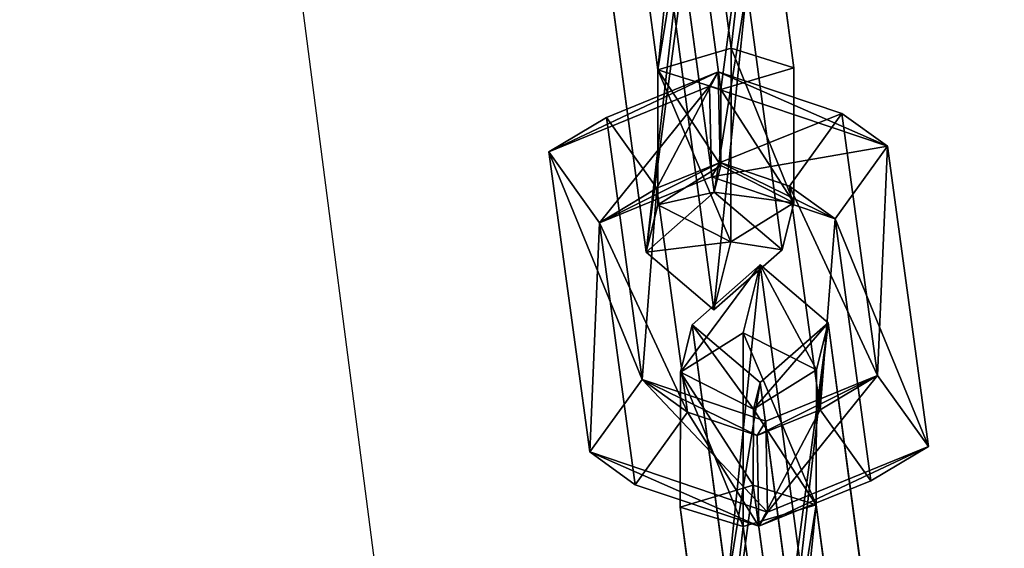
# Model space of a CAD drawing. Extents: x -192 to 640, y -680 to -276.
# Drawn here: x 215 to 220, y -609 to -607 of the extents above; entities that cross this region are included whole.
import ezdxf

# ---------------------------------------------------------------- set-up
doc = ezdxf.new("R2010")
doc.units = 0
doc.layers.get('0').update_dxf_attribs({"color": 13, "linetype": 'CONTINUOUS'})
doc.layers.add('STREFA_BEZPIECZENSTWA', color=1, linetype='CONTINUOUS')

# ---------------------------------------------------------------- blocks, each defined once
blk = doc.blocks.new('SKP433F')
for p, q in [((-12.8758, -1288.72, 1873.24), (-14.7427, -1274.77, 1856.57)), ((-11.588, -1277.45, 1855.79), (-9.9587, -1289.63, 1870.34)), ((-17.9066, -1277.55, 1856.41), (-16.2773, -1289.73, 1870.96)), ((-13.3601, -1290.64, 1868.06), (-14.7525, -1280.23, 1855.63)), ((-15.0682, -1284.99, 1851.67), (-13.6662, -1295.4, 1864.11)), ((-16.8303, -1298.19, 1863.95), (-18.4693, -1286, 1849.39)), ((-10.5123, -1298.08, 1863.32), (-12.1511, -1285.9, 1848.77)), ((-15.5428, -1286.91, 1846.49), (-13.6758, -1300.87, 1863.16)), ((-16.2773, -1289.73, 1870.96), (-12.8758, -1288.72, 1873.24)), ((-12.8758, -1288.72, 1873.24), (-12.8874, -1297.71, 1871.69)), ((-12.8758, -1288.72, 1873.24), (-9.9587, -1289.63, 1870.34)), ((-16.2837, -1295.99, 1869.88), (-16.2773, -1289.73, 1870.96)), ((-16.2773, -1289.73, 1870.96), (-13.3601, -1290.64, 1868.06)), ((-9.9587, -1289.63, 1870.34), (-13.3601, -1290.64, 1868.06)), ((-9.9587, -1289.63, 1870.34), (-9.9651, -1295.89, 1869.25)), ((-18.667, -1291.93, 1870.18), (-13.4789, -1289.81, 1867.21)), ((-13.4789, -1289.81, 1867.21), (-13.88, -1290.49, 1863.06)), ((-13.393, -1294.02, 1867.31), (-13.4789, -1289.81, 1867.21)), ((-7.7293, -1291.75, 1869.08), (-13.4789, -1289.81, 1867.21)), ((-13.88, -1290.49, 1863.06), (-21.341, -1293.53, 1867.34)), ((-5.6177, -1293.26, 1865.77), (-13.88, -1290.49, 1863.06)), ((-13.88, -1290.49, 1863.06), (-13.7932, -1294.69, 1863.17)), ((-13.3619, -1294.17, 1867.45), (-13.3601, -1290.64, 1868.06)), ((-18.667, -1291.93, 1870.18), (-21.341, -1293.53, 1867.34)), ((-18.667, -1291.93, 1870.18), (-17.011, -1304.1, 1884.75)), ((-16.3222, -1295.22, 1868.98), (-18.667, -1291.93, 1870.18)), ((-7.7293, -1291.75, 1869.08), (-10.1599, -1295.12, 1868.36)), ((-6.0731, -1303.91, 1883.65), (-7.7293, -1291.75, 1869.08)), ((-7.7293, -1291.75, 1869.08), (-5.6177, -1293.26, 1865.77)), ((-8.0437, -1296.64, 1865.04), (-5.6177, -1293.26, 1865.77)), ((-5.6177, -1293.26, 1865.77), (-3.7198, -1307.2, 1882.46)), ((-19.4416, -1307.46, 1884.02), (-21.341, -1293.53, 1867.34)), ((-21.341, -1293.53, 1867.34), (-18.991, -1296.82, 1866.14)), ((-16.3222, -1295.22, 1868.98), (-13.393, -1294.02, 1867.31)), ((-16.2837, -1295.99, 1869.88), (-13.3619, -1294.17, 1867.45)), ((-13.7932, -1294.69, 1863.17), (-13.393, -1294.02, 1867.31)), ((-13.6662, -1295.4, 1864.11), (-13.3619, -1294.17, 1867.45)), ((-13.393, -1294.02, 1867.31), (-10.1599, -1295.12, 1868.36)), ((-13.3619, -1294.17, 1867.45), (-9.9651, -1295.89, 1869.25)), ((-18.991, -1296.82, 1866.14), (-13.7932, -1294.69, 1863.17)), ((-13.7932, -1294.69, 1863.17), (-8.0437, -1296.64, 1865.04)), ((-16.3222, -1295.22, 1868.98), (-18.991, -1296.82, 1866.14)), ((-14.904, -1305.61, 1881.42), (-16.3222, -1295.22, 1868.98)), ((-10.1599, -1295.12, 1868.36), (-8.7434, -1305.5, 1880.81)), ((-10.1599, -1295.12, 1868.36), (-8.0437, -1296.64, 1865.04)), ((-16.8303, -1298.19, 1863.95), (-13.6662, -1295.4, 1864.11)), ((-13.6662, -1295.4, 1864.11), (-10.5123, -1298.08, 1863.32)), ((-16.8303, -1298.19, 1863.95), (-16.2837, -1295.99, 1869.88)), ((-12.8874, -1297.71, 1871.69), (-16.2837, -1295.99, 1869.88)), ((-9.9651, -1295.89, 1869.25), (-12.8874, -1297.71, 1871.69)), ((-9.9651, -1295.89, 1869.25), (-10.5123, -1298.08, 1863.32)), ((-6.3902, -1308.8, 1879.62), (-8.0437, -1296.64, 1865.04)), ((-18.991, -1296.82, 1866.14), (-17.3346, -1308.98, 1880.7)), ((-12.8874, -1297.71, 1871.69), (-13.6758, -1300.87, 1863.16)), ((-13.6758, -1300.87, 1863.16), (-16.8303, -1298.19, 1863.95)), ((-13.6758, -1300.87, 1863.16), (-10.5123, -1298.08, 1863.32)), ((-11.5227, -1298.78, 1885.33), (-14.6865, -1301.56, 1885.17)), ((-12.3212, -1301.93, 1876.81), (-11.5227, -1298.78, 1885.33)), ((-9.6558, -1312.74, 1902), (-11.5227, -1298.78, 1885.33)), ((-8.368, -1301.46, 1884.54), (-11.5227, -1298.78, 1885.33)), ((-14.6865, -1301.56, 1885.17), (-15.2333, -1303.76, 1879.23)), ((-14.6865, -1301.56, 1885.17), (-13.0572, -1313.74, 1899.72)), ((-11.5325, -1304.24, 1884.38), (-14.6865, -1301.56, 1885.17)), ((-11.5325, -1304.24, 1884.38), (-8.368, -1301.46, 1884.54)), ((-8.368, -1301.46, 1884.54), (-8.9151, -1303.65, 1878.61)), ((-8.368, -1301.46, 1884.54), (-6.7387, -1313.65, 1899.09)), ((-12.3212, -1301.93, 1876.81), (-15.2333, -1303.76, 1879.23)), ((-12.3228, -1310.92, 1875.24), (-12.3212, -1301.93, 1876.81)), ((-8.9151, -1303.65, 1878.61), (-12.3212, -1301.93, 1876.81)), ((-15.2333, -1303.76, 1879.23), (-15.2492, -1310.02, 1878.15)), ((-15.2333, -1303.76, 1879.23), (-11.8366, -1305.48, 1881.04)), ((-11.8366, -1305.48, 1881.04), (-8.9151, -1303.65, 1878.61)), ((-11.2613, -1306.03, 1886.63), (-6.0731, -1303.91, 1883.65)), ((-8.9311, -1309.91, 1877.53), (-8.9151, -1303.65, 1878.61)), ((-8.7434, -1305.5, 1880.81), (-6.0731, -1303.91, 1883.65)), ((-3.7198, -1307.2, 1882.46), (-6.0731, -1303.91, 1883.65)), ((-19.4416, -1307.46, 1884.02), (-17.011, -1304.1, 1884.75)), ((-17.011, -1304.1, 1884.75), (-14.904, -1305.61, 1881.42)), ((-17.011, -1304.1, 1884.75), (-11.2613, -1306.03, 1886.63)), ((-11.5325, -1304.24, 1884.38), (-11.8366, -1305.48, 1881.04)), ((-10.1401, -1314.65, 1896.81), (-11.5325, -1304.24, 1884.38)), ((-17.3346, -1308.98, 1880.7), (-14.904, -1305.61, 1881.42)), ((-11.6677, -1306.7, 1882.49), (-14.904, -1305.61, 1881.42)), ((-11.8366, -1305.48, 1881.04), (-11.8482, -1309, 1880.43)), ((-8.7434, -1305.5, 1880.81), (-11.6677, -1306.7, 1882.49)), ((-6.3902, -1308.8, 1879.62), (-8.7434, -1305.5, 1880.81)), ((-11.6677, -1306.7, 1882.49), (-11.2613, -1306.03, 1886.63)), ((-11.2613, -1306.03, 1886.63), (-11.1866, -1310.25, 1886.73)), ((-11.5853, -1310.91, 1882.58), (-11.6677, -1306.7, 1882.49)), ((-17.3346, -1308.98, 1880.7), (-19.4416, -1307.46, 1884.02)), ((-19.4416, -1307.46, 1884.02), (-11.1866, -1310.25, 1886.73)), ((-11.1866, -1310.25, 1886.73), (-3.7198, -1307.2, 1882.46)), ((-3.7198, -1307.2, 1882.46), (-6.3902, -1308.8, 1879.62)), ((-11.5853, -1310.91, 1882.58), (-17.3346, -1308.98, 1880.7)), ((-11.8482, -1309, 1880.43), (-15.2492, -1310.02, 1878.15)), ((-8.9311, -1309.91, 1877.53), (-11.8482, -1309, 1880.43)), ((-11.8482, -1309, 1880.43), (-10.4462, -1319.41, 1892.86)), ((-6.3902, -1308.8, 1879.62), (-11.5853, -1310.91, 1882.58)), ((-8.9311, -1309.91, 1877.53), (-12.3228, -1310.92, 1875.24)), ((-7.2922, -1322.09, 1892.08), (-8.9311, -1309.91, 1877.53)), ((-13.6102, -1322.2, 1892.71), (-15.2492, -1310.02, 1878.15)), ((-15.2492, -1310.02, 1878.15), (-12.3228, -1310.92, 1875.24)), ((-11.1866, -1310.25, 1886.73), (-11.5853, -1310.91, 1882.58)), ((-12.3228, -1310.92, 1875.24), (-10.4558, -1324.88, 1891.92))]:
    blk.add_line(p, q)
at = {"color": 7}
mesh = blk.add_polyface(dxfattribs=at)
corners = [(-16.2773, -1289.73, 1870.96), (-14.7427, -1274.77, 1856.57), (-17.9066, -1277.55, 1856.41), (-12.8758, -1288.72, 1873.24)]
mesh.append_faces([[corners[k] for k in face] for face in [(0, 1, 2), (1, 0, 3)]], dxfattribs={"vtx0": -1, "color": 7})
mesh = blk.add_polyface(dxfattribs=at)
corners = [(-11.588, -1277.45, 1855.79), (-12.8758, -1288.72, 1873.24), (-9.9587, -1289.63, 1870.34), (-14.7427, -1274.77, 1856.57)]
mesh.append_faces([[corners[k] for k in face] for face in [(0, 1, 2), (1, 0, 3)]], dxfattribs={"vtx0": -1, "color": 7})
mesh = blk.add_polyface(dxfattribs=at)
corners = [(-11.588, -1277.45, 1855.79), (-13.3601, -1290.64, 1868.06), (-14.7525, -1280.23, 1855.63), (-9.9587, -1289.63, 1870.34)]
mesh.append_faces([[corners[k] for k in face] for face in [(0, 1, 2), (1, 0, 3)]], dxfattribs={"vtx0": -1, "color": 7})
mesh = blk.add_polyface(dxfattribs=at)
corners = [(-16.2773, -1289.73, 1870.96), (-14.7525, -1280.23, 1855.63), (-13.3601, -1290.64, 1868.06), (-17.9066, -1277.55, 1856.41)]
mesh.append_faces([[corners[k] for k in face] for face in [(0, 1, 2), (1, 0, 3)]], dxfattribs={"vtx0": -1, "color": 7})
mesh = blk.add_polyface(dxfattribs=at)
corners = [(-16.8303, -1298.19, 1863.95), (-15.0682, -1284.99, 1851.67), (-18.4693, -1286, 1849.39), (-13.6662, -1295.4, 1864.11)]
mesh.append_faces([[corners[k] for k in face] for face in [(0, 1, 2), (1, 0, 3)]], dxfattribs={"vtx0": -1, "color": 7})
mesh = blk.add_polyface(dxfattribs=at)
corners = [(-12.1511, -1285.9, 1848.77), (-13.6662, -1295.4, 1864.11), (-10.5123, -1298.08, 1863.32), (-15.0682, -1284.99, 1851.67)]
mesh.append_faces([[corners[k] for k in face] for face in [(0, 1, 2), (1, 0, 3)]], dxfattribs={"vtx0": -1, "color": 7})
mesh = blk.add_polyface(dxfattribs=at)
corners = [(-16.8303, -1298.19, 1863.95), (-15.5428, -1286.91, 1846.49), (-13.6758, -1300.87, 1863.16), (-18.4693, -1286, 1849.39)]
mesh.append_faces([[corners[k] for k in face] for face in [(0, 1, 2), (1, 0, 3)]], dxfattribs={"vtx0": -1, "color": 7})
mesh = blk.add_polyface(dxfattribs=at)
corners = [(-12.1511, -1285.9, 1848.77), (-13.6758, -1300.87, 1863.16), (-15.5428, -1286.91, 1846.49), (-10.5123, -1298.08, 1863.32)]
mesh.append_faces([[corners[k] for k in face] for face in [(0, 1, 2), (1, 0, 3)]], dxfattribs={"vtx0": -1, "color": 7})
mesh = blk.add_polyface(dxfattribs=at)
corners = [(-12.8874, -1297.71, 1871.69), (-16.2773, -1289.73, 1870.96), (-16.2837, -1295.99, 1869.88), (-12.8758, -1288.72, 1873.24)]
mesh.append_faces([[corners[k] for k in face] for face in [(0, 1, 2), (1, 0, 3)]], dxfattribs={"vtx0": -1, "color": 7})
mesh = blk.add_polyface(dxfattribs=at)
corners = [(-9.9651, -1295.89, 1869.25), (-12.8758, -1288.72, 1873.24), (-12.8874, -1297.71, 1871.69), (-9.9587, -1289.63, 1870.34)]
mesh.append_faces([[corners[k] for k in face] for face in [(0, 1, 2), (1, 0, 3)]], dxfattribs={"vtx0": -1, "color": 7})
mesh = blk.add_polyface(dxfattribs=at)
corners = [(-16.2773, -1289.73, 1870.96), (-13.3619, -1294.17, 1867.45), (-16.2837, -1295.99, 1869.88), (-13.3601, -1290.64, 1868.06)]
mesh.append_faces([[corners[k] for k in face] for face in [(0, 1, 2), (1, 0, 3)]], dxfattribs={"vtx0": -1, "color": 7})
mesh = blk.add_polyface(dxfattribs=at)
corners = [(-13.3601, -1290.64, 1868.06), (-9.9651, -1295.89, 1869.25), (-13.3619, -1294.17, 1867.45), (-9.9587, -1289.63, 1870.34)]
mesh.append_faces([[corners[k] for k in face] for face in [(0, 1, 2), (1, 0, 3)]], dxfattribs={"vtx0": -1, "color": 7})
mesh = blk.add_polyface(dxfattribs=at)
corners = [(-21.341, -1293.53, 1867.34), (-13.4789, -1289.81, 1867.21), (-13.88, -1290.49, 1863.06), (-18.667, -1291.93, 1870.18)]
mesh.append_faces([[corners[k] for k in face] for face in [(0, 1, 2), (1, 0, 3)]], dxfattribs={"vtx0": -1, "color": 7})
mesh = blk.add_polyface(dxfattribs=at)
corners = [(-16.3222, -1295.22, 1868.98), (-13.4789, -1289.81, 1867.21), (-18.667, -1291.93, 1870.18), (-13.393, -1294.02, 1867.31)]
mesh.append_faces([[corners[k] for k in face] for face in [(0, 1, 2), (1, 0, 3)]], dxfattribs={"vtx0": -1, "color": 7})
mesh = blk.add_polyface(dxfattribs=at)
corners = [(-13.4789, -1289.81, 1867.21), (-5.6177, -1293.26, 1865.77), (-13.88, -1290.49, 1863.06), (-7.7293, -1291.75, 1869.08)]
mesh.append_faces([[corners[k] for k in face] for face in [(0, 1, 2), (1, 0, 3)]], dxfattribs={"vtx0": -1, "color": 7})
mesh = blk.add_polyface(dxfattribs=at)
corners = [(-13.393, -1294.02, 1867.31), (-7.7293, -1291.75, 1869.08), (-13.4789, -1289.81, 1867.21), (-10.1599, -1295.12, 1868.36)]
mesh.append_faces([[corners[k] for k in face] for face in [(0, 1, 2), (1, 0, 3)]], dxfattribs={"vtx0": -1, "color": 7})
mesh = blk.add_polyface(dxfattribs=at)
corners = [(-13.88, -1290.49, 1863.06), (-18.991, -1296.82, 1866.14), (-21.341, -1293.53, 1867.34), (-13.7932, -1294.69, 1863.17)]
mesh.append_faces([[corners[k] for k in face] for face in [(0, 1, 2), (1, 0, 3)]], dxfattribs={"vtx0": -1, "color": 7})
mesh = blk.add_polyface(dxfattribs=at)
corners = [(-5.6177, -1293.26, 1865.77), (-13.7932, -1294.69, 1863.17), (-13.88, -1290.49, 1863.06), (-8.0437, -1296.64, 1865.04)]
mesh.append_faces([[corners[k] for k in face] for face in [(0, 1, 2), (1, 0, 3)]], dxfattribs={"vtx0": -1, "color": 7})
mesh = blk.add_polyface(dxfattribs=at)
corners = [(-17.011, -1304.1, 1884.75), (-21.341, -1293.53, 1867.34), (-19.4416, -1307.46, 1884.02), (-18.667, -1291.93, 1870.18)]
mesh.append_faces([[corners[k] for k in face] for face in [(0, 1, 2), (1, 0, 3)]], dxfattribs={"vtx0": -1, "color": 7})
mesh = blk.add_polyface(dxfattribs=at)
corners = [(-16.3222, -1295.22, 1868.98), (-17.011, -1304.1, 1884.75), (-14.904, -1305.61, 1881.42), (-18.667, -1291.93, 1870.18)]
mesh.append_faces([[corners[k] for k in face] for face in [(0, 1, 2), (1, 0, 3)]], dxfattribs={"vtx0": -1, "color": 7})
mesh = blk.add_polyface(dxfattribs=at)
corners = [(-6.0731, -1303.91, 1883.65), (-10.1599, -1295.12, 1868.36), (-8.7434, -1305.5, 1880.81), (-7.7293, -1291.75, 1869.08)]
mesh.append_faces([[corners[k] for k in face] for face in [(0, 1, 2), (1, 0, 3)]], dxfattribs={"vtx0": -1, "color": 7})
mesh = blk.add_polyface(dxfattribs=at)
corners = [(-5.6177, -1293.26, 1865.77), (-6.0731, -1303.91, 1883.65), (-3.7198, -1307.2, 1882.46), (-7.7293, -1291.75, 1869.08)]
mesh.append_faces([[corners[k] for k in face] for face in [(0, 1, 2), (1, 0, 3)]], dxfattribs={"vtx0": -1, "color": 7})
mesh = blk.add_polyface(dxfattribs=at)
corners = [(-8.0437, -1296.64, 1865.04), (-3.7198, -1307.2, 1882.46), (-6.3902, -1308.8, 1879.62), (-5.6177, -1293.26, 1865.77)]
mesh.append_faces([[corners[k] for k in face] for face in [(0, 1, 2), (1, 0, 3)]], dxfattribs={"vtx0": -1, "color": 7})
mesh = blk.add_polyface(dxfattribs=at)
corners = [(-19.4416, -1307.46, 1884.02), (-18.991, -1296.82, 1866.14), (-17.3346, -1308.98, 1880.7), (-21.341, -1293.53, 1867.34)]
mesh.append_faces([[corners[k] for k in face] for face in [(0, 1, 2), (1, 0, 3)]], dxfattribs={"vtx0": -1, "color": 7})
mesh = blk.add_polyface(dxfattribs=at)
corners = [(-13.393, -1294.02, 1867.31), (-18.991, -1296.82, 1866.14), (-13.7932, -1294.69, 1863.17), (-16.3222, -1295.22, 1868.98)]
mesh.append_faces([[corners[k] for k in face] for face in [(0, 1, 2), (1, 0, 3)]], dxfattribs={"vtx0": -1, "color": 7})
mesh = blk.add_polyface(dxfattribs=at)
corners = [(-16.2837, -1295.99, 1869.88), (-13.6662, -1295.4, 1864.11), (-16.8303, -1298.19, 1863.95), (-13.3619, -1294.17, 1867.45)]
mesh.append_faces([[corners[k] for k in face] for face in [(0, 1, 2), (1, 0, 3)]], dxfattribs={"vtx0": -1, "color": 7})
mesh = blk.add_polyface(dxfattribs=at)
corners = [(-8.0437, -1296.64, 1865.04), (-13.393, -1294.02, 1867.31), (-13.7932, -1294.69, 1863.17), (-10.1599, -1295.12, 1868.36)]
mesh.append_faces([[corners[k] for k in face] for face in [(0, 1, 2), (1, 0, 3)]], dxfattribs={"vtx0": -1, "color": 7})
mesh = blk.add_polyface(dxfattribs=at)
corners = [(-13.6662, -1295.4, 1864.11), (-9.9651, -1295.89, 1869.25), (-10.5123, -1298.08, 1863.32), (-13.3619, -1294.17, 1867.45)]
mesh.append_faces([[corners[k] for k in face] for face in [(0, 1, 2), (1, 0, 3)]], dxfattribs={"vtx0": -1, "color": 7})
mesh = blk.add_polyface(dxfattribs=at)
corners = [(-18.991, -1296.82, 1866.14), (-14.904, -1305.61, 1881.42), (-17.3346, -1308.98, 1880.7), (-16.3222, -1295.22, 1868.98)]
mesh.append_faces([[corners[k] for k in face] for face in [(0, 1, 2), (1, 0, 3)]], dxfattribs={"vtx0": -1, "color": 7})
mesh = blk.add_polyface(dxfattribs=at)
corners = [(-8.7434, -1305.5, 1880.81), (-8.0437, -1296.64, 1865.04), (-6.3902, -1308.8, 1879.62), (-10.1599, -1295.12, 1868.36)]
mesh.append_faces([[corners[k] for k in face] for face in [(0, 1, 2), (1, 0, 3)]], dxfattribs={"vtx0": -1, "color": 7})
mesh = blk.add_polyface(dxfattribs=at)
corners = [(-12.8874, -1297.71, 1871.69), (-16.8303, -1298.19, 1863.95), (-13.6758, -1300.87, 1863.16), (-16.2837, -1295.99, 1869.88)]
mesh.append_faces([[corners[k] for k in face] for face in [(0, 1, 2), (1, 0, 3)]], dxfattribs={"vtx0": -1, "color": 7})
mesh = blk.add_polyface(dxfattribs=at)
corners = [(-10.5123, -1298.08, 1863.32), (-12.8874, -1297.71, 1871.69), (-13.6758, -1300.87, 1863.16), (-9.9651, -1295.89, 1869.25)]
mesh.append_faces([[corners[k] for k in face] for face in [(0, 1, 2), (1, 0, 3)]], dxfattribs={"vtx0": -1, "color": 7})
mesh = blk.add_polyface(dxfattribs=at)
corners = [(-15.2333, -1303.76, 1879.23), (-11.5227, -1298.78, 1885.33), (-12.3212, -1301.93, 1876.81), (-14.6865, -1301.56, 1885.17)]
mesh.append_faces([[corners[k] for k in face] for face in [(0, 1, 2), (1, 0, 3)]], dxfattribs={"vtx0": -1, "color": 7})
mesh = blk.add_polyface(dxfattribs=at)
corners = [(-13.0572, -1313.74, 1899.72), (-11.5227, -1298.78, 1885.33), (-14.6865, -1301.56, 1885.17), (-9.6558, -1312.74, 1902)]
mesh.append_faces([[corners[k] for k in face] for face in [(0, 1, 2), (1, 0, 3)]], dxfattribs={"vtx0": -1, "color": 7})
mesh = blk.add_polyface(dxfattribs=at)
corners = [(-11.5227, -1298.78, 1885.33), (-8.9151, -1303.65, 1878.61), (-12.3212, -1301.93, 1876.81), (-8.368, -1301.46, 1884.54)]
mesh.append_faces([[corners[k] for k in face] for face in [(0, 1, 2), (1, 0, 3)]], dxfattribs={"vtx0": -1, "color": 7})
mesh = blk.add_polyface(dxfattribs=at)
corners = [(-8.368, -1301.46, 1884.54), (-9.6558, -1312.74, 1902), (-6.7387, -1313.65, 1899.09), (-11.5227, -1298.78, 1885.33)]
mesh.append_faces([[corners[k] for k in face] for face in [(0, 1, 2), (1, 0, 3)]], dxfattribs={"vtx0": -1, "color": 7})
mesh = blk.add_polyface(dxfattribs=at)
corners = [(-11.8366, -1305.48, 1881.04), (-14.6865, -1301.56, 1885.17), (-15.2333, -1303.76, 1879.23), (-11.5325, -1304.24, 1884.38)]
mesh.append_faces([[corners[k] for k in face] for face in [(0, 1, 2), (1, 0, 3)]], dxfattribs={"vtx0": -1, "color": 7})
mesh = blk.add_polyface(dxfattribs=at)
corners = [(-13.0572, -1313.74, 1899.72), (-11.5325, -1304.24, 1884.38), (-10.1401, -1314.65, 1896.81), (-14.6865, -1301.56, 1885.17)]
mesh.append_faces([[corners[k] for k in face] for face in [(0, 1, 2), (1, 0, 3)]], dxfattribs={"vtx0": -1, "color": 7})
mesh = blk.add_polyface(dxfattribs=at)
corners = [(-8.368, -1301.46, 1884.54), (-11.8366, -1305.48, 1881.04), (-8.9151, -1303.65, 1878.61), (-11.5325, -1304.24, 1884.38)]
mesh.append_faces([[corners[k] for k in face] for face in [(0, 1, 2), (1, 0, 3)]], dxfattribs={"vtx0": -1, "color": 7})
mesh = blk.add_polyface(dxfattribs=at)
corners = [(-8.368, -1301.46, 1884.54), (-10.1401, -1314.65, 1896.81), (-11.5325, -1304.24, 1884.38), (-6.7387, -1313.65, 1899.09)]
mesh.append_faces([[corners[k] for k in face] for face in [(0, 1, 2), (1, 0, 3)]], dxfattribs={"vtx0": -1, "color": 7})
mesh = blk.add_polyface(dxfattribs=at)
corners = [(-15.2333, -1303.76, 1879.23), (-12.3228, -1310.92, 1875.24), (-15.2492, -1310.02, 1878.15), (-12.3212, -1301.93, 1876.81)]
mesh.append_faces([[corners[k] for k in face] for face in [(0, 1, 2), (1, 0, 3)]], dxfattribs={"vtx0": -1, "color": 7})
mesh = blk.add_polyface(dxfattribs=at)
corners = [(-12.3212, -1301.93, 1876.81), (-8.9311, -1309.91, 1877.53), (-12.3228, -1310.92, 1875.24), (-8.9151, -1303.65, 1878.61)]
mesh.append_faces([[corners[k] for k in face] for face in [(0, 1, 2), (1, 0, 3)]], dxfattribs={"vtx0": -1, "color": 7})
mesh = blk.add_polyface(dxfattribs=at)
corners = [(-11.8482, -1309, 1880.43), (-15.2333, -1303.76, 1879.23), (-15.2492, -1310.02, 1878.15), (-11.8366, -1305.48, 1881.04)]
mesh.append_faces([[corners[k] for k in face] for face in [(0, 1, 2), (1, 0, 3)]], dxfattribs={"vtx0": -1, "color": 7})
mesh = blk.add_polyface(dxfattribs=at)
corners = [(-8.9311, -1309.91, 1877.53), (-11.8366, -1305.48, 1881.04), (-11.8482, -1309, 1880.43), (-8.9151, -1303.65, 1878.61)]
mesh.append_faces([[corners[k] for k in face] for face in [(0, 1, 2), (1, 0, 3)]], dxfattribs={"vtx0": -1, "color": 7})
mesh = blk.add_polyface(dxfattribs=at)
corners = [(-11.6677, -1306.7, 1882.49), (-6.0731, -1303.91, 1883.65), (-8.7434, -1305.5, 1880.81), (-11.2613, -1306.03, 1886.63)]
mesh.append_faces([[corners[k] for k in face] for face in [(0, 1, 2), (1, 0, 3)]], dxfattribs={"vtx0": -1, "color": 7})
mesh = blk.add_polyface(dxfattribs=at)
corners = [(-11.1866, -1310.25, 1886.73), (-6.0731, -1303.91, 1883.65), (-11.2613, -1306.03, 1886.63), (-3.7198, -1307.2, 1882.46)]
mesh.append_faces([[corners[k] for k in face] for face in [(0, 1, 2), (1, 0, 3)]], dxfattribs={"vtx0": -1, "color": 7})
mesh = blk.add_polyface(dxfattribs=at)
corners = [(-11.1866, -1310.25, 1886.73), (-17.011, -1304.1, 1884.75), (-19.4416, -1307.46, 1884.02), (-11.2613, -1306.03, 1886.63)]
mesh.append_faces([[corners[k] for k in face] for face in [(0, 1, 2), (1, 0, 3)]], dxfattribs={"vtx0": -1, "color": 7})
mesh = blk.add_polyface(dxfattribs=at)
corners = [(-17.011, -1304.1, 1884.75), (-11.6677, -1306.7, 1882.49), (-14.904, -1305.61, 1881.42), (-11.2613, -1306.03, 1886.63)]
mesh.append_faces([[corners[k] for k in face] for face in [(0, 1, 2), (1, 0, 3)]], dxfattribs={"vtx0": -1, "color": 7})
mesh = blk.add_polyface(dxfattribs=at)
corners = [(-14.904, -1305.61, 1881.42), (-11.5853, -1310.91, 1882.58), (-17.3346, -1308.98, 1880.7), (-11.6677, -1306.7, 1882.49)]
mesh.append_faces([[corners[k] for k in face] for face in [(0, 1, 2), (1, 0, 3)]], dxfattribs={"vtx0": -1, "color": 7})
mesh = blk.add_polyface(dxfattribs=at)
corners = [(-8.7434, -1305.5, 1880.81), (-11.5853, -1310.91, 1882.58), (-11.6677, -1306.7, 1882.49), (-6.3902, -1308.8, 1879.62)]
mesh.append_faces([[corners[k] for k in face] for face in [(0, 1, 2), (1, 0, 3)]], dxfattribs={"vtx0": -1, "color": 7})
mesh = blk.add_polyface(dxfattribs=at)
corners = [(-11.5853, -1310.91, 1882.58), (-19.4416, -1307.46, 1884.02), (-17.3346, -1308.98, 1880.7), (-11.1866, -1310.25, 1886.73)]
mesh.append_faces([[corners[k] for k in face] for face in [(0, 1, 2), (1, 0, 3)]], dxfattribs={"vtx0": -1, "color": 7})
mesh = blk.add_polyface(dxfattribs=at)
corners = [(-3.7198, -1307.2, 1882.46), (-11.5853, -1310.91, 1882.58), (-6.3902, -1308.8, 1879.62), (-11.1866, -1310.25, 1886.73)]
mesh.append_faces([[corners[k] for k in face] for face in [(0, 1, 2), (1, 0, 3)]], dxfattribs={"vtx0": -1, "color": 7})
mesh = blk.add_polyface(dxfattribs=at)
corners = [(-13.6102, -1322.2, 1892.71), (-11.8482, -1309, 1880.43), (-15.2492, -1310.02, 1878.15), (-10.4462, -1319.41, 1892.86)]
mesh.append_faces([[corners[k] for k in face] for face in [(0, 1, 2), (1, 0, 3)]], dxfattribs={"vtx0": -1, "color": 7})
mesh = blk.add_polyface(dxfattribs=at)
corners = [(-8.9311, -1309.91, 1877.53), (-10.4462, -1319.41, 1892.86), (-7.2922, -1322.09, 1892.08), (-11.8482, -1309, 1880.43)]
mesh.append_faces([[corners[k] for k in face] for face in [(0, 1, 2), (1, 0, 3)]], dxfattribs={"vtx0": -1, "color": 7})
mesh = blk.add_polyface(dxfattribs=at)
corners = [(-8.9311, -1309.91, 1877.53), (-10.4558, -1324.88, 1891.92), (-12.3228, -1310.92, 1875.24), (-7.2922, -1322.09, 1892.08)]
mesh.append_faces([[corners[k] for k in face] for face in [(0, 1, 2), (1, 0, 3)]], dxfattribs={"vtx0": -1, "color": 7})
mesh = blk.add_polyface(dxfattribs=at)
corners = [(-13.6102, -1322.2, 1892.71), (-12.3228, -1310.92, 1875.24), (-10.4558, -1324.88, 1891.92), (-15.2492, -1310.02, 1878.15)]
mesh.append_faces([[corners[k] for k in face] for face in [(0, 1, 2), (1, 0, 3)]], dxfattribs={"vtx0": -1, "color": 7})
blk = doc.blocks.new('0518')
blk.add_lwpolyline([(-42.8665, -10.816), (-21.7836, -173.02), (-7.591, -11.6899)])
blk = doc.blocks.new('0518-2D')
blk.add_blockref('0518', (0, 0))

msp = doc.modelspace()

# ---------------------------------------------------------------- block references
at = {"xscale": 0.1, "yscale": 0.1, "zscale": 0.1}
msp.add_blockref('SKP433F', (219.6067, -477.8004), dxfattribs=at)
at = {"layer": 'STREFA_BEZPIECZENSTWA'}
msp.add_blockref('0518-2D', (244.1654, -480.0367), dxfattribs=at)

doc.saveas('drawing.dxf')
